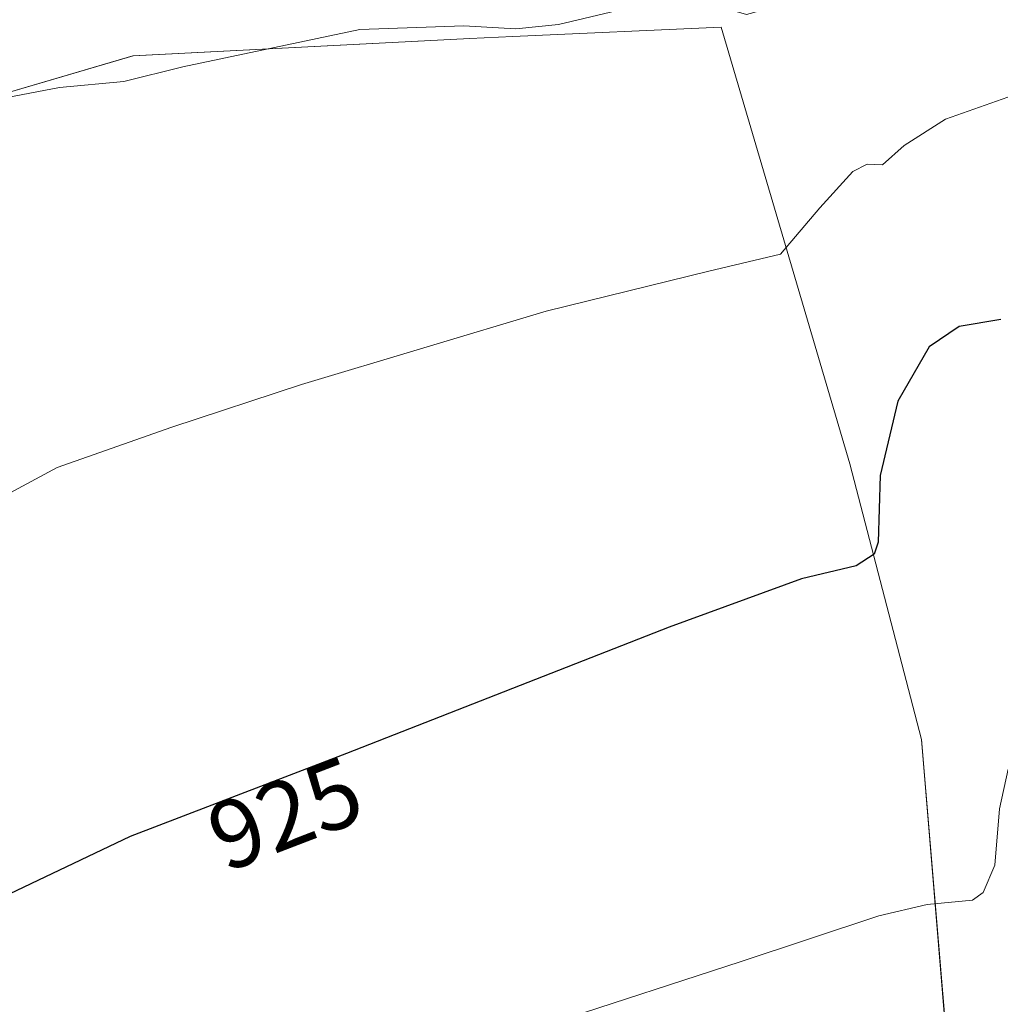
# Model space of a CAD drawing. Units: metres. Extents: x 542722 to 546156, y 4714693 to 4717020.
# Drawn here: x 544194 to 544295, y 4716804 to 4716905 of the extents above; entities that cross this region are included whole.
import ezdxf
from ezdxf.enums import TextEntityAlignment as Align

# ---------------------------------------------------------------- set-up
doc = ezdxf.new("R2010")
doc.units = ezdxf.units.M
doc.header["$MEASUREMENT"] = 0
for name, color, linetype, lineweight in [('Cultivos herbáceos CxS', 92, 'Continuous', 0), ('Curva de nivel maestra', 30, 'Continuous', 30), ('Curva de nivel normal', 30, 'Continuous', 0), ('Pastizal CxS', 92, 'Continuous', 0), ('Rótulo de curva de nivel directora', 7, 'Continuous', 0)]:
    doc.layers.add(name, color=color, linetype=linetype, lineweight=lineweight)
doc.styles.add('Style-Arial', font='txt')

# ---------------------------------------------------------------- blocks, each defined once
blk = doc.blocks.new('*U12')
at = {"layer": 'Pastizal CxS', "color": 92, "linetype": 'Continuous', "lineweight": 0}
blk.add_polyline3d([(544289.4077, 4716799.2993, 916.9013), (544286.7592, 4716830.8877, 923.1963), (544279.3743, 4716859.3815, 926.4218), (544266.0725, 4716904.4777, 934.9238), (544244.5751, 4716903.5007, 935.5273), (544240.1302, 4716903.2989, 935.3682), (544205.3422, 4716901.5321, 936.416), (544185.2965, 4716895.6393, 935.9028)], dxfattribs=at)
blk = doc.blocks.new('*U23')
at = {"layer": 'Cultivos herbáceos CxS', "color": 92, "linetype": 'Continuous', "lineweight": 0}
blk.add_polyline3d([(544039.4456, 4716904.7832, 947.2051), (544067.1179, 4716903.3347, 943.2004), (544081.2621, 4716912.7631, 944.7497), (544127.3897, 4716924.3363, 946.1058), (544137.7946, 4716931.0593, 946.9367), (544150.7433, 4716935.3741, 945.913), (544160.1995, 4716935.1853, 944.5403), (544162.7247, 4716930.3751, 943.1654), (544157.4199, 4716920.9461, 942.1181), (544132.6321, 4716888.3449, 937.5534), (544122.6981, 4716871.7033, 935.3577), (544129.2451, 4716863.3311, 934.388), (544152.7208, 4716874.9407, 935.1712), (544185.2965, 4716895.6393, 935.9028), (544205.3422, 4716901.5321, 936.416), (544240.1302, 4716903.2989, 935.3682), (544244.5751, 4716903.5007, 935.5273), (544266.0725, 4716904.4777, 934.9238), (544279.3743, 4716859.3815, 926.4218), (544286.7592, 4716830.8877, 923.1963), (544289.4077, 4716799.2993, 916.9013)], dxfattribs=at)

msp = doc.modelspace()

# ---------------------------------------------------------------- linework, layer by layer
at = {"layer": 'Cultivos herbáceos CxS', "color": 92, "linetype": 'Continuous', "lineweight": 0}
msp.add_polyline3d([(544150.74, 4716935.37, 945.91), (544160.2, 4716935.19, 944.54), (544162.72, 4716930.38, 943.17), (544157.42, 4716920.95, 942.12), (544132.63, 4716888.34, 937.55), (544122.7, 4716871.7, 935.36), (544129.25, 4716863.33, 934.39), (544152.72, 4716874.94, 935.17), (544185.3, 4716895.64, 935.9), (544205.34, 4716901.53, 936.42), (544240.13, 4716903.3, 935.37), (544244.58, 4716903.5, 935.53), (544266.07, 4716904.48, 934.92), (544279.37, 4716859.38, 926.42), (544286.76, 4716830.89, 923.2), (544289.41, 4716799.3, 916.9)], dxfattribs=at)
at = {"layer": 'Curva de nivel maestra', "color": 30, "linetype": 'Continuous', "lineweight": 30, "elevation": 925, "flags": 128}
msp.add_lwpolyline([(544294.98, 4716874.27), (544290.66, 4716873.57), (544287.58, 4716871.46), (544284.34, 4716865.85), (544282.52, 4716858.18), (544282.29, 4716851.27), (544281.9, 4716850.03), (544280.04, 4716848.83), (544274.37, 4716847.5), (544260.71, 4716842.51), (544227.38, 4716829.44), (544205.04, 4716820.86), (544179.38, 4716808.65), (544149, 4716797.02)], dxfattribs=at)
at = {"layer": 'Curva de nivel normal', "color": 30, "linetype": 'Continuous', "lineweight": 0, "flags": 128}
for points, elevation in [([(544187.81, 4716896.34), (544197.74, 4716898.26), (544204.38, 4716898.87), (544210.5, 4716900.37), (544228.76, 4716904.22), (544239.5, 4716904.62), (544244.87, 4716904.3), (544249.29, 4716904.74), (544255.24, 4716906.16), (544262.13, 4716906.79), (544266.57, 4716906.4), (544268.7, 4716905.78), (544270.08, 4716906.16), (544270.82, 4716907.95), (544272.66, 4716909.18), (544275.14, 4716909.63), (544279.43, 4716909.2), (544285.26, 4716910.73), (544292.88, 4716914.69), (544295.82, 4716915.58)], 935), ([(544295.69, 4716897.26), (544289.27, 4716894.98), (544284.98, 4716892.24), (544282.74, 4716890.25), (544281.17, 4716890.32), (544279.68, 4716889.57), (544276.28, 4716885.82), (544272.23, 4716881.04), (544264.82, 4716879.27), (544248.01, 4716875.14), (544222.76, 4716867.56), (544209.36, 4716863.17), (544197.52, 4716859), (544179.71, 4716849.42)], 930), ([(544249, 4716801.73), (544268.04, 4716807.92), (544282.37, 4716812.68), (544287.37, 4716813.86), (544292.03, 4716814.29), (544293.16, 4716815.09), (544294.36, 4716817.91), (544294.84, 4716823.72), (544295.74, 4716827.84)], 920)]:
    msp.add_lwpolyline(points, dxfattribs=dict(at, elevation=elevation))
at = {"layer": 'Pastizal CxS', "color": 92, "linetype": 'Continuous', "lineweight": 0}
msp.add_polyline3d([(544150.74, 4716935.37, 945.91), (544160.2, 4716935.19, 944.54), (544162.72, 4716930.38, 943.17), (544157.42, 4716920.95, 942.12), (544132.63, 4716888.34, 937.55), (544122.7, 4716871.7, 935.36), (544129.25, 4716863.33, 934.39), (544152.72, 4716874.94, 935.17), (544185.3, 4716895.64, 935.9), (544205.34, 4716901.53, 936.42), (544240.13, 4716903.3, 935.37), (544244.58, 4716903.5, 935.53), (544266.07, 4716904.48, 934.92), (544279.37, 4716859.38, 926.42), (544286.76, 4716830.89, 923.2), (544289.41, 4716799.3, 916.9)], dxfattribs=at)

# ---------------------------------------------------------------- block references
at = {"layer": 'Cultivos herbáceos CxS', "color": 92, "linetype": 'Continuous', "lineweight": 0}
msp.add_blockref('*U23', (0, 0), dxfattribs=at)
at = {"layer": 'Pastizal CxS', "color": 92, "linetype": 'Continuous', "lineweight": 0}
msp.add_blockref('*U12', (0, 0), dxfattribs=at)

# ---------------------------------------------------------------- texts
at = {"layer": 'Rótulo de curva de nivel directora', "color": 7, "linetype": 'Continuous', "lineweight": 0, "style": 'Style-Arial'}
msp.add_text('925', height=7, rotation=21.0099, dxfattribs=at).set_placement((544221.06, 4716823.23), align=Align.MIDDLE_CENTER)

doc.saveas('drawing.dxf')
